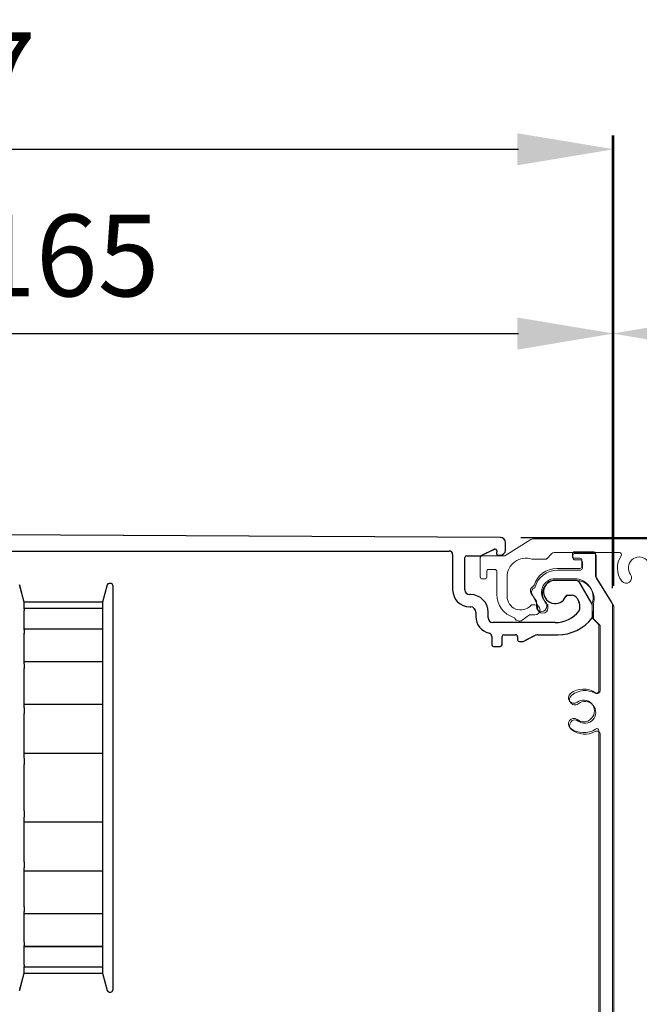
# Model space of a CAD drawing. Extents: x -966 to 5978, y -2422 to 948.
# Drawn here: x -720 to -629, y -1577 to -1432 of the extents above; entities that cross this region are included whole.
import ezdxf

# ---------------------------------------------------------------- set-up
doc = ezdxf.new("R2010")
doc.units = 0
doc.header["$LTSCALE"] = 20
doc.header["$MEASUREMENT"] = 0
doc.layers.get('0').update_dxf_attribs({"linetype": 'CONTINUOUS'})
doc.layers.get('DEFPOINTS').update_dxf_attribs({"linetype": 'CONTINUOUS'})
doc.layers.add('PSL150-T', color=7, linetype='CONTINUOUS')
doc.layers.add('SL500T', color=7, linetype='CONTINUOUS')
doc.styles.add('MEASURE', font='isocp.shx')
doc.styles.get("Standard").update_dxf_attribs({"font": 'iso.shx'})
doc.dimstyles.new('ACDIM', dxfattribs={"dimscale": 0, "dimtxt": 2, "dimasz": 2, "dimexe": 2, "dimexo": 2, "dimgap": 1, "dimtad": 1, "dimdec": 0, "dimdsep": 46, "dimtxsty": 'MEASURE', "dimcen": 6, "dimdle": 6, "dimclrd": 7, "dimclre": 7, "dimclrt": 7, "dimadec": 0, "dimazin": 0, "dimtfac": 1, "dimtdec": 0, "dimtmove": 0, "dimatfit": 3, "dimfxl": 0, "dimtvp": 1, "dimtolj": 1, "dimtzin": 0, "dimarcsym": 0})

# ---------------------------------------------------------------- blocks, each defined once
blk = doc.blocks.new('*D200')
at = {"layer": 'DEFPOINTS', "color": 0, "lineweight": 18}
for p in [(-649.17, -1508.04), (-485.78, -1508.04), (-644.07, -1657.67)]:
    blk.add_point(p, dxfattribs=at)
at = {"layer": 'SL500T', "color": 126, "lineweight": -2}
for p, q in [((-646.17, -1508.04), (-483.78, -1508.04)), ((-485.78, -1643.67), (-485.78, -1522.04)), ((-641.07, -1657.67), (-483.78, -1657.67))]:
    blk.add_line(p, q, dxfattribs=at)
at = {"layer": 'SL500T', "color": 126, "lineweight": 18}
for points in [[(-488.11, -1522.04), (-483.44, -1522.04), (-485.78, -1508.04)], [(-488.11, -1643.67), (-483.44, -1643.67), (-485.78, -1657.67)]]:
    blk.add_solid(points, dxfattribs=at)
at = {"layer": 'SL500T', "color": 126, "insert": (-496.94, -1582.72), "char_height": 12, "attachment_point": 5, "rotation": 90}
blk.add_mtext('\\A1;150', dxfattribs=at)
blk = doc.blocks.new('*D192')
at = {"layer": 'DEFPOINTS', "color": 0, "lineweight": 18}
for p in [(-632.8, -1478.1), (-797.72, -1488.44), (-632.8, -1518.49)]:
    blk.add_point(p, dxfattribs=at)
at = {"layer": 'SL500T', "color": 126, "lineweight": -2}
for p, q in [((-797.72, -1485.44), (-797.72, -1476.1)), ((-632.8, -1515.49), (-632.8, -1476.1)), ((-783.72, -1478.1), (-646.8, -1478.1))]:
    blk.add_line(p, q, dxfattribs=at)
at = {"layer": 'SL500T', "color": 126, "lineweight": 18}
for points in [[(-783.72, -1475.77), (-783.72, -1480.44), (-797.72, -1478.1)], [(-646.8, -1475.77), (-646.8, -1480.44), (-632.8, -1478.1)]]:
    blk.add_solid(points, dxfattribs=at)
at = {"layer": 'SL500T', "color": 126, "insert": (-712.99, -1466.64), "char_height": 12, "attachment_point": 5}
blk.add_mtext('\\A1;165', dxfattribs=at)
blk = doc.blocks.new('*D201')
at = {"layer": 'DEFPOINTS', "color": 0, "lineweight": 18}
for p in [(-504.7, -1478.1), (-632.8, -1518.49), (-504.7, -1520.17)]:
    blk.add_point(p, dxfattribs=at)
at = {"layer": 'SL500T', "color": 126, "lineweight": -2}
for p, q in [((-632.8, -1515.49), (-632.8, -1476.1)), ((-504.7, -1517.17), (-504.7, -1476.1)), ((-618.8, -1478.1), (-518.7, -1478.1))]:
    blk.add_line(p, q, dxfattribs=at)
at = {"layer": 'SL500T', "color": 126, "lineweight": 18}
for points in [[(-618.8, -1475.77), (-618.8, -1480.44), (-632.8, -1478.1)], [(-518.7, -1475.77), (-518.7, -1480.44), (-504.7, -1478.1)]]:
    blk.add_solid(points, dxfattribs=at)
at = {"layer": 'SL500T', "color": 126, "insert": (-573.08, -1466.9), "char_height": 12, "attachment_point": 5}
blk.add_mtext('\\A1;128', dxfattribs=at)
blk = doc.blocks.new('*D203')
at = {"layer": 'DEFPOINTS', "color": 0, "lineweight": 18}
for p in [(-632.8, -1451.04), (-829.72, -1510.81), (-632.8, -1518.49)]:
    blk.add_point(p, dxfattribs=at)
at = {"layer": 'SL500T', "color": 126, "lineweight": -2}
for p, q in [((-829.72, -1507.81), (-829.72, -1449.04)), ((-632.8, -1515.49), (-632.8, -1449.04)), ((-815.72, -1451.04), (-646.8, -1451.04))]:
    blk.add_line(p, q, dxfattribs=at)
at = {"layer": 'SL500T', "color": 126, "lineweight": 18}
for points in [[(-815.72, -1448.71), (-815.72, -1453.37), (-829.72, -1451.04)], [(-646.8, -1448.71), (-646.8, -1453.37), (-632.8, -1451.04)]]:
    blk.add_solid(points, dxfattribs=at)
at = {"layer": 'SL500T', "color": 126, "insert": (-731.17, -1439.89), "char_height": 12, "attachment_point": 5}
blk.add_mtext('\\A1;197', dxfattribs=at)
blk = doc.blocks.new('*D270')
at = {"layer": 'DEFPOINTS', "color": 0, "lineweight": 18}
for p in [(-649.27, -1508.04), (-600.91, -1508.04), (-669.18, -1657.89)]:
    blk.add_point(p, dxfattribs=at)
at = {"layer": 'PSL150-T', "color": 126, "lineweight": -2}
for p, q in [((-646.27, -1508.04), (-598.91, -1508.04)), ((-600.91, -1643.89), (-600.91, -1522.04)), ((-666.18, -1657.89), (-598.91, -1657.89))]:
    blk.add_line(p, q, dxfattribs=at)
at = {"layer": 'PSL150-T', "color": 126, "lineweight": 18}
for points in [[(-603.24, -1522.04), (-598.58, -1522.04), (-600.91, -1508.04)], [(-603.24, -1643.89), (-598.58, -1643.89), (-600.91, -1657.89)]]:
    blk.add_solid(points, dxfattribs=at)
at = {"layer": 'PSL150-T', "color": 126, "insert": (-612.08, -1582.32), "char_height": 12, "attachment_point": 5, "rotation": 90}
blk.add_mtext('\\A1;150', dxfattribs=at)
blk = doc.blocks.new('*D271')
at = {"layer": 'DEFPOINTS', "color": 0, "lineweight": 18}
for p in [(-632.61, -1478.1), (-797.72, -1510.81), (-632.61, -1518.15)]:
    blk.add_point(p, dxfattribs=at)
at = {"layer": 'PSL150-T', "color": 126, "lineweight": -2}
for p, q in [((-797.72, -1507.81), (-797.72, -1476.1)), ((-632.61, -1515.15), (-632.61, -1476.1)), ((-783.72, -1478.1), (-646.61, -1478.1))]:
    blk.add_line(p, q, dxfattribs=at)
at = {"layer": 'PSL150-T', "color": 126, "lineweight": 18}
for points in [[(-783.72, -1475.77), (-783.72, -1480.44), (-797.72, -1478.1)], [(-646.61, -1475.77), (-646.61, -1480.44), (-632.61, -1478.1)]]:
    blk.add_solid(points, dxfattribs=at)
at = {"layer": 'PSL150-T', "color": 126, "insert": (-712.99, -1466.64), "char_height": 12, "attachment_point": 5}
blk.add_mtext('\\A1;165', dxfattribs=at)
blk = doc.blocks.new('*D274')
at = {"layer": 'DEFPOINTS', "color": 0, "lineweight": 18}
for p in [(-632.61, -1451.04), (-829.72, -1503.12), (-632.61, -1518.15)]:
    blk.add_point(p, dxfattribs=at)
at = {"layer": 'PSL150-T', "color": 126, "lineweight": -2}
for p, q in [((-829.72, -1500.12), (-829.72, -1449.04)), ((-632.61, -1515.15), (-632.61, -1449.04)), ((-815.72, -1451.04), (-646.61, -1451.04))]:
    blk.add_line(p, q, dxfattribs=at)
at = {"layer": 'PSL150-T', "color": 126, "lineweight": 18}
for points in [[(-815.72, -1448.71), (-815.72, -1453.37), (-829.72, -1451.04)], [(-646.61, -1448.71), (-646.61, -1453.37), (-632.61, -1451.04)]]:
    blk.add_solid(points, dxfattribs=at)
at = {"layer": 'PSL150-T', "color": 126, "insert": (-731.17, -1439.89), "char_height": 12, "attachment_point": 5}
blk.add_mtext('\\A1;197', dxfattribs=at)
blk = doc.blocks.new('cover')
at = {"layer": 'SL500T', "color": 7, "linetype": 'Continuous', "lineweight": 15}
for p, q in [((-0.18, 6.63), (-4.02, 4.23)), ((125.42, 6.7), (0.08, 6.7)), ((2.16, 3.81), (2.9, 4.56)), ((3.23, 4.7), (12.83, 4.7)), ((5.93, 4.52), (5.93, 4.17)), ((9.08, 4.82), (6.23, 4.82)), ((9.33, 1.22), (9.33, 4.57)), ((-7.62, 3.97), (-7.62, 1.13)), ((-4.02, 4.23), (-7.37, 4.23)), ((0.05, 3.73), (1.95, 3.73)), ((6.23, 3.87), (7.03, 3.87)), ((7.33, 3.57), (7.33, 2.67)), ((-6.67, 1.13), (-6.67, 1.93)), ((-6.37, 2.23), (-5.47, 2.23)), ((-5.17, 1.93), (-5.17, -1.47)), ((7.03, 2.37), (3.63, 2.37)), ((-7.32, 0.83), (-6.97, 0.83)), ((-3.67, -1.72), (-3.67, 1.13)), ((3.38, 0.87), (6.23, 0.87)), ((11.73, -2.62), (9.33, 1.22)), ((-0.11, -1.32), (0.65, -2.42)), ((0.65, -2.42), (0.65, -3.22)), ((2.15, -3.22), (2.15, -2.84)), ((8.83, -2.84), (8.83, -4.74)), ((11.81, -128.22), (11.81, -2.88)), ((0.42, -2.96), (0.04, -2.96)), ((-1.48, -5.22), (-0.38, -4.46)), ((-0.38, -4.46), (0.42, -4.46)), ((8.92, -4.96), (9.66, -5.7)), ((9.81, -6.03), (9.81, -15.63)), ((9.81, -21.45), (9.81, -86.23))]:
    blk.add_line(p, q, dxfattribs=at)
for centre, radius, start, end in [((0.08, 6.2), 0.5, 90, 122), ((3.25, 4.2), 0.5, 92.9911, 135), ((6.23, 4.52), 0.3, 90, 180), ((9.08, 4.57), 0.254, 0, 90), ((12.83, 4.4), 0.3, 326.3385, 90), ((-7.37, 3.97), 0.254, 90, 180), ((-0.92, 1.13), 2.75, 71.5897, 180), ((0.05, 4.03), 0.3, 251.5897, 270), ((1.95, 4.03), 0.3, 270, 315), ((6.23, 4.17), 0.3, 180, 270), ((7.03, 3.57), 0.3, 0, 90), ((15.74, 2.46), 3.2, 146.3385, 217.1689), ((15.74, 2.46), 1.6, 322.8311, 217.1689), ((-6.37, 1.93), 0.3, 90, 180), ((-5.47, 1.93), 0.3, 0, 90), ((3.63, -1.13), 3.5, 90, 162.7716), ((7.03, 2.67), 0.3, 270, 0), ((13.83, 1.01), 0.8, 217.1689, 37.1689), ((-7.32, 1.13), 0.3, 180, 270), ((-6.97, 1.13), 0.3, 270, 0), ((3.38, -1.13), 2, 90, 228.1535), ((6.23, -1.88), 2.75, 341.5897, 90), ((0.45, -0.9), 0.7, 116.4287, 216.8699), ((0, 0), 0.3, 296.4287, 342.7716), ((-1.67, -1.47), 3.5, 180, 252.7716), ((-1.67, -1.72), 2, 180, 318.1535), ((1.85, -2.84), 0.3, 0, 48.1535), ((9.13, -2.84), 0.3, 161.5897, 180), ((11.31, -2.88), 0.5, 0, 32), ((0.04, -3.26), 0.3, 90, 138.1535), ((0.42, -3.71), 0.75, 270, 90), ((1.4, -3.22), 0.75, 180, 0), ((-2.8, -5.1), 0.3, 26.4287, 72.7716), ((-1.9, -4.66), 0.7, 206.4287, 306.8699), ((9.13, -4.74), 0.3, 180, 225), ((9.31, -6.05), 0.5, 2.9911, 45), ((7.57, -18.54), 3.2, 56.3385, 127.1689), ((9.51, -15.63), 0.3, 236.3385, 0), ((6.12, -16.63), 0.8, 127.1689, 307.1689), ((7.57, -18.54), 1.6, 232.8311, 127.1689), ((6.12, -20.45), 0.8, 52.8311, 232.8311), ((7.57, -18.54), 3.2, 232.8311, 303.6615), ((9.51, -21.45), 0.3, 0, 123.6615)]:
    blk.add_arc(centre, radius, start, end, dxfattribs=at)
blk = doc.blocks.new('SL500 T Beam')
at = {"layer": 'SL500T', "color": 1, "linetype": 'Continuous', "lineweight": 30}
for p, q in [((143.45, 2), (-2.49, 2.71)), ((10.3, 0), (135.95, 0)), ((140.63, -0.67), (142.57, 0.27)), ((142.93, 0.01), (142.87, -0.31)), ((144.2, 0.15), (144.2, 1.25)), ((136.45, -0.5), (136.45, -5.7)), ((138.25, -5.7), (138.25, -0.95)), ((138.5, -0.7), (140.52, -0.7)), ((143.12, -0.6), (143.45, -0.6)), ((154.49, -4.3), (151.5, -4.3)), ((73.5, -7.5), (72.82, -4.97)), ((85.68, -4.97), (85, -7.5)), ((86.2, -4.75), (85.97, -4.75)), ((156.93, -7.78), (155.14, -4.67)), ((139.1, -6.4), (138.95, -6.4)), ((153.33, -6.5), (154.03, -6.5)), ((154.68, -6.88), (155, -7.44)), ((73.5, -8.47), (73.5, -7.5)), ((73.5, -7.5), (73.5, -7.5)), ((85, -7.5), (73.5, -7.5)), ((85, -8.44), (73.5, -8.44)), ((73.5, -8.47), (73.5, -8.74)), ((85, -7.5), (85, -7.5)), ((85, -7.5), (85, -8.47)), ((85, -8.47), (85, -8.74)), ((138.95, -8.2), (139.1, -8.2)), ((155.1, -7.81), (155.1, -8.6)), ((73.5, -11.57), (73.5, -8.74)), ((85, -8.74), (85, -11.57)), ((139.85, -8.95), (139.85, -9.62)), ((141.65, -9.8), (141.65, -8.95)), ((85, -11.45), (73.5, -11.45)), ((151.5, -10.5), (142.35, -10.5)), ((73.5, -11.57), (73.5, -12.09)), ((73.5, -16.55), (73.5, -12.09)), ((85, -11.57), (85, -12.09)), ((85, -12.09), (85, -16.55)), ((142.2, -12.55), (142.2, -13.75)), ((143.7, -13.75), (143.7, -12.55)), ((143.95, -12.3), (145.7, -12.3)), ((146, -12.6), (146, -13.05)), ((146.8, -13.3), (148.5, -12.41)), ((148.97, -12.3), (151.87, -12.3)), ((142.45, -14), (143.45, -14)), ((146.25, -13.3), (146.8, -13.3)), ((85, -16.28), (73.5, -16.28)), ((73.5, -16.55), (73.5, -17.27)), ((73.5, -23), (73.5, -17.27)), ((85, -16.55), (85, -17.27)), ((85, -17.27), (85, -23)), ((85, -22.54), (73.5, -22.54)), ((73.5, -23), (73.5, -23.87)), ((85, -23), (85, -23.87)), ((73.5, -30.4), (73.5, -23.87)), ((85, -23.87), (85, -30.4)), ((85, -29.73), (73.5, -29.73)), ((73.5, -30.4), (73.5, -31.35)), ((73.5, -38.15), (73.5, -31.35)), ((85, -30.4), (85, -31.35)), ((85, -31.35), (85, -38.15)), ((73.5, -38.15), (73.5, -39.1)), ((85, -38.15), (85, -39.1)), ((73.5, -45.63), (73.5, -39.1)), ((73.5, -39.77), (85, -39.77)), ((85, -39.1), (85, -45.63)), ((73.5, -45.63), (73.5, -46.5)), ((85, -45.63), (85, -46.5)), ((73.5, -52.23), (73.5, -46.5)), ((73.5, -46.96), (85, -46.96)), ((85, -46.5), (85, -52.23)), ((73.5, -52.23), (73.5, -52.95)), ((73.5, -57.41), (73.5, -52.95)), ((73.5, -53.22), (85, -53.22)), ((85, -52.23), (85, -52.95)), ((85, -52.95), (85, -57.41)), ((73.5, -57.41), (73.5, -57.93)), ((85, -57.41), (85, -57.93)), ((73.5, -60.76), (73.5, -57.93)), ((73.5, -58.05), (85, -58.05)), ((85, -57.93), (85, -60.76)), ((72.82, -64.53), (73.5, -62)), ((73.5, -60.76), (73.5, -61.03)), ((73.5, -62), (73.5, -61.03)), ((73.5, -61.06), (85, -61.06)), ((73.5, -62), (73.5, -62)), ((73.5, -62), (85, -62)), ((85, -60.76), (85, -61.03)), ((85, -61.03), (85, -62)), ((85, -62), (85, -62)), ((85, -62), (85.68, -64.53)), ((85.97, -64.75), (86.2, -64.75))]:
    blk.add_line(p, q, dxfattribs=at)
at = {"layer": 'SL500T', "color": 1, "lineweight": 18}
blk.add_line((156.95, -7.82), (156.98, -9.74), dxfattribs=at)
at = {"layer": 'SL500T', "color": 1, "linetype": 'Continuous', "lineweight": 30, "flags": 128}
blk.add_lwpolyline([(156.95, -7.82), (156.95, -7.81), (156.93, -7.78)], dxfattribs=at)
at = {"layer": 'SL500T', "color": 1, "linetype": 'Continuous', "lineweight": 30}
for centre, radius, start, end in [((143.45, 1.25), 0.75, 0, 89.72), ((142.68, 0.05), 0.25, 350, 116), ((143.45, 0.15), 0.75, 270, 0), ((135.95, -0.5), 0.5, 0, 90), ((138.5, -0.95), 0.25, 90, 180), ((140.52, -0.45), 0.25, 270, 296), ((143.12, -0.35), 0.25, 170, 270), ((151.5, -6), 1.7, 90, 336.4218), ((154.49, -5.05), 0.75, 30, 90), ((85.97, -5.05), 0.3, 90, 165), ((86.2, -5.05), 0.3, 0, 90), ((138.95, -5.7), 2.5, 180, 270), ((138.95, -5.7), 0.7, 180, 270), ((139.1, -8.95), 2.55, 0, 90), ((153.33, -6.8), 0.3, 90, 156.4218), ((154.03, -7.25), 0.75, 30, 90), ((139.1, -8.95), 0.75, 0, 90), ((154.35, -7.81), 0.75, 0, 30), ((154.8, -8.6), 0.3, 321.7868, 0), ((142.35, -9.62), 2.5, 180, 257.4867), ((142.35, -9.8), 0.7, 180, 270), ((151.5, -6), 4.5, 270, 321.7868), ((151.87, -5.9), 6.4, 270, 322.3037), ((156.7, -9.63), 0.3, 322.3037, 337.6432), ((141.7, -12.55), 0.5, 0, 77.4867), ((143.95, -12.55), 0.25, 90, 180), ((145.7, -12.6), 0.3, 0, 90), ((148.97, -13.3), 1, 90, 117.5), ((142.45, -13.75), 0.25, 180, 270), ((143.45, -13.75), 0.25, 270, 0), ((146.25, -13.05), 0.25, 180, 270), ((85.97, -64.45), 0.3, 195, 270), ((86.2, -64.45), 0.3, 270, 0)]:
    blk.add_arc(centre, radius, start, end, dxfattribs=at)
for points, knots in [([(86.5, -5.05), (86.5, -5.09), (86.5, -5.18), (86.5, -5.89), (86.5, -6.97), (86.5, -8.33), (86.5, -10.37), (86.5, -12.96), (86.5, -15.99), (86.5, -18.45), (86.5, -21.06), (86.5, -24.05), (86.5, -27.41), (86.5, -31.09), (86.5, -33.54), (86.5, -34.75)], [0, 0, 0, 0, 0.077638, 0.15769, 0.239994, 0.304327, 0.368672, 0.499912, 0.565614, 0.631328, 0.695662, 0.760006, 0.8423, 0.922349, 1, 1, 1, 1]), ([(86.5, -34.75), (86.5, -35.96), (86.5, -38.41), (86.5, -42.08), (86.5, -45.45), (86.5, -48.44), (86.5, -51.93), (86.5, -55.11), (86.5, -57.84), (86.5, -59.64), (86.5, -61.17), (86.5, -62.53), (86.5, -63.61), (86.5, -64.32), (86.5, -64.41), (86.5, -64.45)], [0, 0, 0, 0, 0.077646, 0.15769, 0.239993, 0.304327, 0.368672, 0.499912, 0.565614, 0.631328, 0.695662, 0.760006, 0.8423, 0.922352, 1, 1, 1, 1])]:
    blk.add_open_spline(points, degree=3, knots=knots, dxfattribs=at)
at = {"color": 6, "lineweight": 18}
blk.add_blockref('cover', (148.12, -4.93), dxfattribs=at)
blk = doc.blocks.new('EM cover')
at = {"color": 7, "linetype": 'Continuous', "lineweight": 15}
for p, q in [((-3.08, 5.93), (-3.08, 5.58)), ((0.02, 6.23), (-2.78, 6.23)), ((0.32, 5.93), (0.32, 2.63)), ((-1.98, 5.28), (-2.78, 5.28)), ((-1.68, 4.08), (-1.68, 4.98)), ((-1.98, 3.78), (-5.31, 3.78)), ((-5.56, 2.28), (-2.71, 2.28)), ((0.32, 2.63), (2.92, -1.53)), ((-9.07, 0.17), (-8.26, -1.32)), ((-8.26, -1.32), (-8.26, -1.82)), ((-6.76, -1.82), (-6.76, -1.32)), ((-0.06, -1.21), (-0.06, -3.25)), ((2.92, -89.33), (2.92, -1.53)), ((0.03, -3.46), (0.92, -4.35)), ((0.92, -4.35), (0.92, -13.85)), ((0.92, -20.38), (0.92, -85.08))]:
    blk.add_line(p, q, dxfattribs=at)
for centre, radius, start, end in [((-2.78, 5.93), 0.3, 90, 180), ((0.02, 5.93), 0.3, 0, 90), ((-2.78, 5.58), 0.3, 180, 270), ((-1.98, 4.98), 0.3, 0, 90), ((-5.31, 0.28), 3.5, 90, 165.2801), ((-1.98, 4.08), 0.3, 270, 0), ((-5.56, 0.28), 2, 90, 233.1301), ((-2.71, -0.47), 2.75, 344.5013, 90), ((-8.46, 0.51), 0.7, 109.6271, 208.5862), ((-7.51, -1.82), 0.75, 180, 0), ((0.24, -3.25), 0.3, 180, 225), ((-1.32, -17.12), 3.2, 61.9482, 127.266), ((0.42, -13.85), 0.5, 241.9482, 0), ((-2.77, -15.21), 0.8, 127.266, 307.266), ((-1.32, -17.12), 1.6, 232.734, 127.266), ((-2.77, -19.03), 0.8, 52.734, 232.734), ((-1.32, -17.12), 3.2, 232.734, 298.0518), ((0.42, -20.38), 0.5, 0, 118.0518)]:
    blk.add_arc(centre, radius, start, end, dxfattribs=at)
blk = doc.blocks.new('PSL150 T')
at = {"layer": 'PSL150-T', "color": 1, "linetype": 'Continuous', "lineweight": 30}
for p, q in [((147.72, 0.01), (1.78, 0.73)), ((148.46, -1.84), (148.46, -0.74)), ((14.56, -1.99), (140.21, -1.99)), ((140.71, -2.49), (140.71, -7.69)), ((142.76, -2.69), (144.78, -2.69)), ((144.89, -2.66), (146.84, -1.71)), ((147.19, -1.98), (147.14, -2.29)), ((147.38, -2.59), (147.71, -2.59)), ((142.51, -7.69), (142.51, -2.94)), ((77.76, -9.49), (77.09, -6.96)), ((89.94, -6.96), (89.26, -9.49)), ((90.46, -6.74), (90.23, -6.74)), ((158.75, -6.29), (155.76, -6.29)), ((161.2, -9.77), (159.4, -6.66)), ((143.36, -8.39), (143.21, -8.39)), ((157.6, -8.49), (158.29, -8.49)), ((77.76, -10.46), (77.76, -9.49)), ((77.76, -9.49), (77.76, -9.49)), ((89.26, -9.49), (77.76, -9.49)), ((89.26, -9.49), (89.26, -9.49)), ((89.26, -9.49), (89.26, -10.46)), ((158.94, -8.86), (159.26, -9.42)), ((159.36, -9.8), (159.36, -10.58)), ((89.26, -10.43), (77.76, -10.43)), ((77.76, -10.46), (77.76, -10.73)), ((77.76, -13.56), (77.76, -10.73)), ((89.26, -10.46), (89.26, -10.73)), ((89.26, -10.73), (89.26, -13.56)), ((143.21, -10.19), (143.36, -10.19)), ((144.11, -10.94), (144.11, -11.61)), ((145.91, -11.79), (145.91, -10.94)), ((155.76, -12.49), (146.61, -12.49)), ((89.26, -13.44), (77.76, -13.44)), ((77.76, -13.56), (77.76, -14.07)), ((77.76, -18.53), (77.76, -14.07)), ((89.26, -13.56), (89.26, -14.07)), ((89.26, -14.07), (89.26, -18.53)), ((148.21, -14.29), (149.96, -14.29)), ((151.06, -15.29), (152.77, -14.4)), ((153.23, -14.29), (156.14, -14.29)), ((146.46, -14.54), (146.46, -15.74)), ((147.96, -15.74), (147.96, -14.54)), ((150.26, -14.59), (150.26, -15.04)), ((150.51, -15.29), (151.06, -15.29)), ((146.71, -15.99), (147.71, -15.99)), ((89.26, -18.26), (77.76, -18.26)), ((77.76, -18.53), (77.76, -19.26)), ((89.26, -18.53), (89.26, -19.26)), ((77.76, -24.98), (77.76, -19.26)), ((89.26, -19.26), (89.26, -24.98)), ((89.26, -24.53), (77.76, -24.53)), ((77.76, -24.98), (77.76, -25.85)), ((77.76, -32.38), (77.76, -25.85)), ((89.26, -24.98), (89.26, -25.85)), ((89.26, -25.85), (89.26, -32.38)), ((89.26, -31.71), (77.76, -31.71)), ((77.76, -32.38), (77.76, -33.33)), ((89.26, -32.38), (89.26, -33.33)), ((77.76, -40.14), (77.76, -33.33)), ((89.26, -33.33), (89.26, -40.14)), ((77.76, -40.14), (77.76, -41.09)), ((89.26, -40.14), (89.26, -41.09)), ((77.76, -47.62), (77.76, -41.09)), ((77.76, -41.76), (89.26, -41.76)), ((89.26, -41.09), (89.26, -47.62)), ((77.76, -47.62), (77.76, -48.49)), ((89.26, -47.62), (89.26, -48.49)), ((77.76, -54.21), (77.76, -48.49)), ((77.76, -48.94), (89.26, -48.94)), ((89.26, -48.49), (89.26, -54.21)), ((77.76, -54.21), (77.76, -54.94)), ((77.76, -59.4), (77.76, -54.94)), ((89.26, -54.21), (89.26, -54.94)), ((89.26, -54.94), (89.26, -59.4)), ((77.76, -55.21), (89.26, -55.21)), ((77.76, -59.4), (77.76, -59.92)), ((77.76, -62.74), (77.76, -59.92)), ((77.76, -60.03), (89.26, -60.03)), ((89.26, -59.4), (89.26, -59.92)), ((89.26, -59.92), (89.26, -62.74)), ((77.76, -62.74), (77.76, -63.01)), ((77.76, -63.98), (77.76, -63.01)), ((77.76, -63.04), (89.26, -63.04)), ((89.26, -62.74), (89.26, -63.01)), ((89.26, -63.01), (89.26, -63.98)), ((77.09, -66.51), (77.76, -63.99)), ((77.76, -63.98), (77.76, -63.99)), ((77.76, -63.99), (89.26, -63.99)), ((89.26, -63.98), (89.26, -63.99)), ((89.26, -63.99), (89.94, -66.51)), ((90.23, -66.74), (90.46, -66.74))]:
    blk.add_line(p, q, dxfattribs=at)
at = {"layer": 'PSL150-T', "color": 1, "lineweight": 18}
blk.add_line((161.21, -9.8), (161.24, -11.73), dxfattribs=at)
at = {"layer": 'PSL150-T', "color": 1, "linetype": 'Continuous', "lineweight": 30, "flags": 128}
blk.add_lwpolyline([(161.21, -9.8), (161.21, -9.8), (161.2, -9.77)], dxfattribs=at)
at = {"layer": 'PSL150-T', "color": 1, "linetype": 'Continuous', "lineweight": 30}
for centre, radius, start, end in [((147.71, -0.74), 0.75, 0, 89.72), ((140.21, -2.49), 0.5, 0, 90), ((142.76, -2.94), 0.25, 90, 180), ((144.78, -2.44), 0.25, 270, 296), ((146.95, -1.94), 0.25, 350, 116), ((147.38, -2.34), 0.25, 170, 270), ((147.71, -1.84), 0.75, 270, 0), ((90.23, -7.04), 0.3, 90, 165), ((90.46, -7.04), 0.3, 0, 90), ((155.76, -7.99), 1.7, 90, 336.4218), ((158.75, -7.04), 0.75, 30, 90), ((143.21, -7.69), 2.5, 180, 270), ((143.21, -7.69), 0.7, 180, 270), ((143.36, -10.94), 2.55, 0, 90), ((157.6, -8.79), 0.3, 90, 156.4218), ((158.29, -9.24), 0.75, 30, 90), ((158.61, -9.8), 0.75, 0, 30), ((143.36, -10.94), 0.75, 0, 90), ((155.76, -7.99), 4.5, 270, 321.7868), ((159.06, -10.58), 0.3, 321.7868, 0), ((146.61, -11.61), 2.5, 180, 257.4867), ((146.61, -11.79), 0.7, 180, 270), ((156.14, -7.89), 6.4, 270, 322.3037), ((160.96, -11.62), 0.3, 322.3037, 337.6432), ((145.96, -14.54), 0.5, 0, 77.4867), ((148.21, -14.54), 0.25, 90, 180), ((149.96, -14.59), 0.3, 0, 90), ((153.23, -15.29), 1, 90, 117.5), ((146.71, -15.74), 0.25, 180, 270), ((147.71, -15.74), 0.25, 270, 0), ((150.51, -15.04), 0.25, 180, 270), ((90.46, -66.44), 0.3, 270, 0), ((90.23, -66.44), 0.3, 195, 270)]:
    blk.add_arc(centre, radius, start, end, dxfattribs=at)
for points, knots in [([(90.76, -7.04), (90.76, -7.08), (90.76, -7.16), (90.76, -7.88), (90.76, -8.96), (90.76, -10.32), (90.76, -12.36), (90.76, -14.94), (90.76, -17.98), (90.76, -20.44), (90.76, -23.05), (90.76, -26.04), (90.76, -29.4), (90.76, -33.08), (90.76, -35.53), (90.76, -36.74)], [0, 0, 0, 0, 0.077638, 0.15769, 0.239994, 0.304327, 0.368672, 0.499912, 0.565614, 0.631328, 0.695662, 0.760006, 0.8423, 0.922349, 1, 1, 1, 1]), ([(90.76, -36.74), (90.76, -37.94), (90.76, -40.39), (90.76, -44.07), (90.76, -47.43), (90.76, -50.42), (90.76, -53.91), (90.76, -57.09), (90.76, -59.83), (90.76, -61.63), (90.76, -63.15), (90.76, -64.51), (90.76, -65.59), (90.76, -66.31), (90.76, -66.39), (90.76, -66.44)], [0, 0, 0, 0, 0.077646, 0.15769, 0.239993, 0.304327, 0.368672, 0.499912, 0.565614, 0.631328, 0.695662, 0.760006, 0.8423, 0.922352, 1, 1, 1, 1])]:
    blk.add_open_spline(points, degree=3, knots=knots, dxfattribs=at)
at = {"layer": 'PSL150-T', "color": 6, "lineweight": 18}
blk.add_blockref('EM cover', (161.46, -8.56), dxfattribs=at)

msp = doc.modelspace()

# ---------------------------------------------------------------- block references
at = {"layer": 'PSL150-T', "color": 6, "lineweight": 18}
msp.add_blockref('PSL150 T', (-796.99, -1508.05), dxfattribs=at)
at = {"layer": 'SL500T', "color": 6, "lineweight": 18}
msp.add_blockref('SL500 T Beam', (-792.73, -1510.04), dxfattribs=at)

# ---------------------------------------------------------------- dimensions: what is measured, and where the dimension line sits
at = {"layer": 'PSL150-T'}
for base, p1, p2, angle, picture, middle in [((-632.61, -1451.04), (-829.72, -1503.12), (-632.61, -1518.15), 180, '*D274', (-731.17, -1451.04)), ((-632.61, -1478.1), (-797.72, -1510.81), (-632.61, -1518.15), 180, '*D271', (-712.99, -1478.1)), ((-600.91, -1508.04), (-669.18, -1657.89), (-649.27, -1508.04), 90, '*D270', (-600.91, -1582.32))]:
    dim = msp.add_linear_dim(base=base, p1=p1, p2=p2, angle=angle, dimstyle='ACDIM', override={"dimscale": 1, "dimtxt": 12, "dimasz": 14, "dimexo": 3, "dimgap": 5, "dimtxsty": 'Standard', "dimclrd": 126, "dimclre": 126, "dimclrt": 126, "dimtdec": 1}, dxfattribs=at)
    dim.commit()
    dim.dimension.update_dxf_attribs({"geometry": picture, "text_midpoint": middle, "dimtype": 160})
at = {"layer": 'SL500T'}
for base, p1, p2, angle, override, picture, middle in [((-632.8, -1451.04), (-829.72, -1510.81), (-632.8, -1518.49), 180, {"dimscale": 1, "dimtxt": 12, "dimasz": 14, "dimexo": 3, "dimgap": 5, "dimtxsty": 'Standard', "dimclrd": 126, "dimclre": 126, "dimclrt": 126, "dimtdec": 1}, '*D203', (-731.17, -1451.04)), ((-632.8, -1478.1), (-797.72, -1488.44), (-632.8, -1518.49), 180, {"dimscale": 1, "dimtxt": 12, "dimasz": 14, "dimexo": 3, "dimgap": 5, "dimdec": 0, "dimtxsty": 'Standard', "dimse2": 0, "dimclrd": 126, "dimclre": 126, "dimclrt": 126, "dimtdec": 1}, '*D192', (-712.99, -1478.1)), ((-504.7, -1478.1), (-632.8, -1518.49), (-504.7, -1520.17), 180, {"dimscale": 1, "dimtxt": 12, "dimasz": 14, "dimexo": 3, "dimgap": 5, "dimdec": 0, "dimtxsty": 'Standard', "dimse2": 0, "dimclrd": 126, "dimclre": 126, "dimclrt": 126, "dimtdec": 1}, '*D201', (-573.08, -1478.1)), ((-485.78, -1508.04), (-644.07, -1657.67), (-649.17, -1508.04), 90, {"dimscale": 1, "dimtxt": 12, "dimasz": 14, "dimexo": 3, "dimgap": 5, "dimdec": 0, "dimtxsty": 'Standard', "dimse2": 0, "dimclrd": 126, "dimclre": 126, "dimclrt": 126, "dimtdec": 1}, '*D200', (-485.78, -1582.72))]:
    dim = msp.add_linear_dim(base=base, p1=p1, p2=p2, angle=angle, dimstyle='ACDIM', override=override, dxfattribs=at)
    dim.commit()
    dim.dimension.update_dxf_attribs({"geometry": picture, "text_midpoint": middle, "dimtype": 160})

doc.saveas('drawing.dxf')
